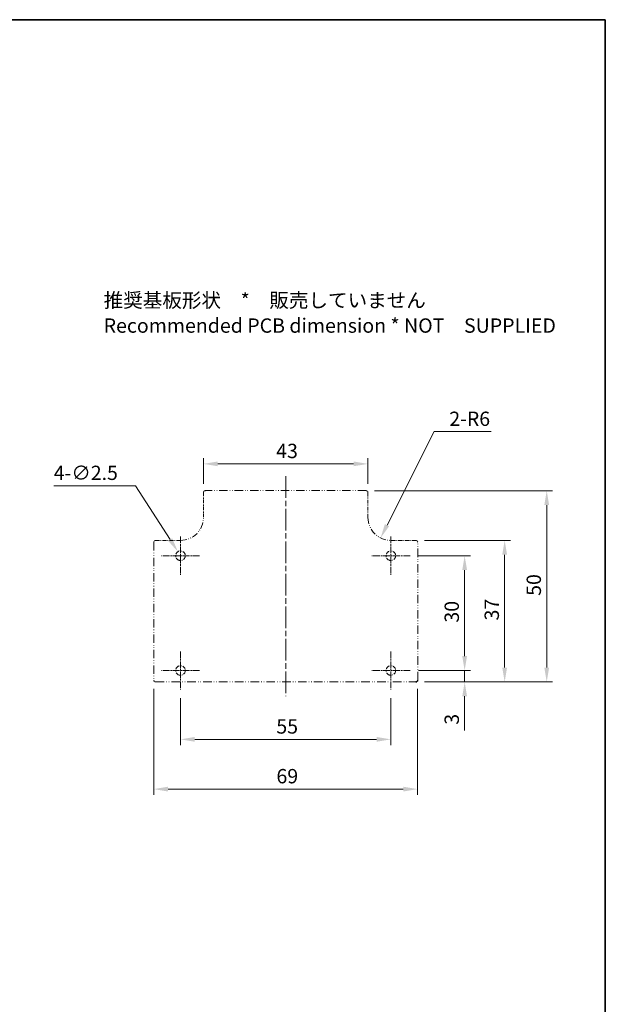
# Model space of a CAD drawing. Units: millimetres. Extents: x 1307 to 3683, y 858 to 1280.
# Drawn here: x 3529 to 3683, y 1023 to 1280 of the extents above; entities that cross this region are included whole.
import ezdxf

# ---------------------------------------------------------------- set-up
doc = ezdxf.new("R2010")
doc.units = ezdxf.units.MM
doc.linetypes.add('CHAIN', pattern=[0.3543, 0.2362, -0.0295, 0.0591, -0.0295])
doc.linetypes.add('DASH_DOUBLE_DOT', pattern=[0.4398, 0.24, -0.06, 0.0098, -0.06, 0.01, -0.06])
for name, color, linetype, lineweight in [('Border (ISO)', 7, 'Continuous', 35), ('Dimension (ISO)', 7, 'Continuous', 18), ('Symbol (ISO)', 7, 'Continuous', 18), ('Visible (ISO)', 7, 'Continuous', 35)]:
    doc.layers.add(name, color=color, linetype=linetype, lineweight=lineweight)
doc.layers.add('Center Mark (ISO)', color=7, linetype='Continuous', lineweight=18, true_color=0x80ffff)
doc.layers.add('Centerline (ISO)', color=7, linetype='Continuous', lineweight=18, true_color=0x80ffff)
doc.styles.add('Note Text (TK)', font='txt')
doc.dimstyles.new('Default - Method 1b (TK)', dxfattribs={"dimscale": 1.5, "dimtxt": 2.5, "dimasz": 2.5, "dimexe": 1, "dimexo": 1.5, "dimgap": 1, "dimtad": 1, "dimtoh": 1, "dimrnd": 1e-08, "dimdsep": 46, "dimtxsty": 'Note Text (TK)', "dimcen": 0.09, "dimdle": 5, "dimclrd": 100, "dimclre": 100, "dimclrt": 7, "dimadec": 1, "dimazin": 1, "dimtfac": 1, "dimtmove": 0, "dimatfit": 3, "dimfxl": 0, "dimtolj": 1, "dimlwd": -1, "dimlwe": -1, "dimarcsym": 0})

# ---------------------------------------------------------------- blocks, each defined once
blk = doc.blocks.new('図面枠 tk図枠')
at = {"layer": 'Border (ISO)'}
for p, q in [((14.5, 289), (405.5, 289)), ((405.5, 289), (405.5, 8))]:
    blk.add_line(p, q, dxfattribs=at)
blk = doc.blocks.new('*D96')
at = {"layer": 'Defpoints', "color": 0, "transparency": 16777216}
for p in [(3570.78, 1140.83), (3572.13, 1138.73)]:
    blk.add_point(p, dxfattribs=at)
at = {"layer": 'Dimension (ISO)', "color": 100, "transparency": 16777216}
for p, q in [((3538.33, 1158.07), (3559.7, 1158.07)), ((3559.7, 1158.07), (3568.75, 1143.99)), ((3571.32, 1139.78), (3571.59, 1139.78)), ((3571.45, 1139.65), (3571.45, 1139.92))]:
    blk.add_line(p, q, dxfattribs=at)
blk.add_solid([(3569.28, 1144.33), (3568.23, 1143.65), (3570.78, 1140.83)], dxfattribs=at)
at = {"layer": 'Dimension (ISO)', "color": 7, "transparency": 16777216, "insert": (3538.33, 1161.44), "char_height": 3.75, "attachment_point": 4, "style": 'Note Text (TK)'}
blk.add_mtext('\\A1;\\fＭＳ Ｐゴシック|b0|i0;\\H3.7310;4-∅2.5', dxfattribs=at)
blk = doc.blocks.new('*D97')
at = {"layer": 'Defpoints', "color": 0, "transparency": 16777216}
for p in [(3620.45, 1163.78), (3577.45, 1156.28), (3620.45, 1156.28)]:
    blk.add_point(p, dxfattribs=at)
at = {"layer": 'Dimension (ISO)', "color": 100, "transparency": 16777216}
for p, q in [((3577.45, 1158.53), (3577.45, 1165.28)), ((3581.2, 1163.78), (3616.7, 1163.78)), ((3620.45, 1158.53), (3620.45, 1165.28))]:
    blk.add_line(p, q, dxfattribs=at)
for points in [[(3581.2, 1164.41), (3581.2, 1163.16), (3577.45, 1163.78)], [(3616.7, 1164.41), (3616.7, 1163.16), (3620.45, 1163.78)]]:
    blk.add_solid(points, dxfattribs=at)
at = {"layer": 'Dimension (ISO)', "color": 7, "transparency": 16777216, "insert": (3596.46, 1167.16), "char_height": 3.75, "attachment_point": 4, "style": 'Note Text (TK)'}
blk.add_mtext('\\A1;43', dxfattribs=at)
blk = doc.blocks.new('*D98')
at = {"layer": 'Defpoints', "color": 0, "transparency": 16777216}
for p in [(3626.45, 1149.78), (3623.76, 1144.42)]:
    blk.add_point(p, dxfattribs=at)
at = {"layer": 'Dimension (ISO)', "color": 100, "transparency": 16777216}
for p, q in [((3637.73, 1172.21), (3625.44, 1147.77)), ((3652.69, 1172.21), (3637.73, 1172.21))]:
    blk.add_line(p, q, dxfattribs=at)
blk.add_solid([(3624.88, 1148.05), (3626, 1147.49), (3623.76, 1144.42)], dxfattribs=at)
at = {"layer": 'Dimension (ISO)', "color": 7, "transparency": 16777216, "insert": (3641.73, 1175.57), "char_height": 3.75, "attachment_point": 4, "style": 'Note Text (TK)'}
blk.add_mtext('\\A1;\\fＭＳ Ｐゴシック|b0|i0;\\H3.7310;2-R6', dxfattribs=at)
blk = doc.blocks.new('*D99')
at = {"layer": 'Defpoints', "color": 0, "transparency": 16777216}
for p in [(3619.95, 1156.78), (3632.95, 1106.78), (3667.19, 1106.78)]:
    blk.add_point(p, dxfattribs=at)
at = {"layer": 'Dimension (ISO)', "color": 100, "transparency": 16777216}
for p, q in [((3622.2, 1156.78), (3668.69, 1156.78)), ((3667.19, 1153.03), (3667.19, 1110.53)), ((3635.2, 1106.78), (3668.69, 1106.78))]:
    blk.add_line(p, q, dxfattribs=at)
for points in [[(3666.56, 1153.03), (3667.81, 1153.03), (3667.19, 1156.78)], [(3666.56, 1110.53), (3667.81, 1110.53), (3667.19, 1106.78)]]:
    blk.add_solid(points, dxfattribs=at)
at = {"layer": 'Dimension (ISO)', "color": 7, "transparency": 16777216, "insert": (3663.81, 1129.29), "char_height": 3.75, "attachment_point": 4, "rotation": 90, "style": 'Note Text (TK)'}
blk.add_mtext('\\A1;50', dxfattribs=at)
blk = doc.blocks.new('*D100')
at = {"layer": 'Defpoints', "color": 0, "transparency": 16777216}
for p in [(3564.45, 1107.28), (3633.45, 1107.28), (3633.45, 1078.78)]:
    blk.add_point(p, dxfattribs=at)
at = {"layer": 'Dimension (ISO)', "color": 100, "transparency": 16777216}
for p, q in [((3564.45, 1105.03), (3564.45, 1077.28)), ((3633.45, 1105.03), (3633.45, 1077.28)), ((3568.2, 1078.78), (3629.7, 1078.78))]:
    blk.add_line(p, q, dxfattribs=at)
for points in [[(3568.2, 1079.41), (3568.2, 1078.16), (3564.45, 1078.78)], [(3629.7, 1079.41), (3629.7, 1078.16), (3633.45, 1078.78)]]:
    blk.add_solid(points, dxfattribs=at)
at = {"layer": 'Dimension (ISO)', "color": 7, "transparency": 16777216, "insert": (3596.53, 1082.16), "char_height": 3.75, "attachment_point": 4, "style": 'Note Text (TK)'}
blk.add_mtext('\\A1;69', dxfattribs=at)
blk = doc.blocks.new('*D101')
at = {"layer": 'Defpoints', "color": 0, "transparency": 16777216}
for p in [(3571.45, 1104.78), (3626.45, 1104.78), (3626.45, 1091.78)]:
    blk.add_point(p, dxfattribs=at)
at = {"layer": 'Dimension (ISO)', "color": 100, "transparency": 16777216}
for p, q in [((3571.45, 1102.53), (3571.45, 1090.28)), ((3626.45, 1102.53), (3626.45, 1090.28)), ((3575.2, 1091.78), (3622.7, 1091.78))]:
    blk.add_line(p, q, dxfattribs=at)
for points in [[(3575.2, 1092.41), (3575.2, 1091.16), (3571.45, 1091.78)], [(3622.7, 1092.41), (3622.7, 1091.16), (3626.45, 1091.78)]]:
    blk.add_solid(points, dxfattribs=at)
at = {"layer": 'Dimension (ISO)', "color": 7, "transparency": 16777216, "insert": (3596.5, 1095.16), "char_height": 3.75, "attachment_point": 4, "style": 'Note Text (TK)'}
blk.add_mtext('\\A1;55', dxfattribs=at)
blk = doc.blocks.new('*D102')
at = {"layer": 'Defpoints', "color": 0, "transparency": 16777216}
for p in [(3631.45, 1139.78), (3631.45, 1109.78), (3645.73, 1109.78)]:
    blk.add_point(p, dxfattribs=at)
at = {"layer": 'Dimension (ISO)', "color": 100, "transparency": 16777216}
for p, q in [((3633.7, 1139.78), (3647.23, 1139.78)), ((3645.73, 1136.03), (3645.73, 1113.53)), ((3633.7, 1109.78), (3647.23, 1109.78))]:
    blk.add_line(p, q, dxfattribs=at)
for points in [[(3645.11, 1136.03), (3646.36, 1136.03), (3645.73, 1139.78)], [(3645.11, 1113.53), (3646.36, 1113.53), (3645.73, 1109.78)]]:
    blk.add_solid(points, dxfattribs=at)
at = {"layer": 'Dimension (ISO)', "color": 7, "transparency": 16777216, "insert": (3642.36, 1122.29), "char_height": 3.75, "attachment_point": 4, "rotation": 90, "style": 'Note Text (TK)'}
blk.add_mtext('\\A1;30', dxfattribs=at)
blk = doc.blocks.new('*D109')
at = {"layer": 'Defpoints', "color": 0, "transparency": 16777216}
for p in [(3631.45, 1109.78), (3632.95, 1106.78), (3645.73, 1106.78)]:
    blk.add_point(p, dxfattribs=at)
at = {"layer": 'Dimension (ISO)', "color": 100, "transparency": 16777216}
for p, q in [((3645.73, 1113.53), (3645.73, 1117.28)), ((3633.7, 1109.78), (3647.23, 1109.78)), ((3645.73, 1109.78), (3645.73, 1106.78)), ((3635.2, 1106.78), (3647.23, 1106.78)), ((3645.73, 1103.03), (3645.73, 1094.11))]:
    blk.add_line(p, q, dxfattribs=at)
for points in [[(3645.11, 1113.53), (3646.36, 1113.53), (3645.73, 1109.78)], [(3645.11, 1103.03), (3646.36, 1103.03), (3645.73, 1106.78)]]:
    blk.add_solid(points, dxfattribs=at)
at = {"layer": 'Dimension (ISO)', "color": 7, "transparency": 16777216, "insert": (3642.36, 1095.61), "char_height": 3.75, "attachment_point": 4, "rotation": 90, "style": 'Note Text (TK)'}
blk.add_mtext('\\A1;3', dxfattribs=at)
blk = doc.blocks.new('*D110')
at = {"layer": 'Defpoints', "color": 0, "transparency": 16777216}
for p in [(3632.95, 1143.78), (3632.95, 1106.78), (3656.19, 1106.78)]:
    blk.add_point(p, dxfattribs=at)
at = {"layer": 'Dimension (ISO)', "color": 100, "transparency": 16777216}
for p, q in [((3635.2, 1143.78), (3657.69, 1143.78)), ((3656.19, 1140.03), (3656.19, 1110.53)), ((3635.2, 1106.78), (3657.69, 1106.78))]:
    blk.add_line(p, q, dxfattribs=at)
for points in [[(3655.57, 1140.03), (3656.82, 1140.03), (3656.19, 1143.78)], [(3655.57, 1110.53), (3656.82, 1110.53), (3656.19, 1106.78)]]:
    blk.add_solid(points, dxfattribs=at)
at = {"layer": 'Dimension (ISO)', "color": 7, "transparency": 16777216, "insert": (3652.82, 1122.86), "char_height": 3.75, "attachment_point": 4, "rotation": 90, "style": 'Note Text (TK)'}
blk.add_mtext('\\A1;37', dxfattribs=at)

msp = doc.modelspace()

# ---------------------------------------------------------------- linework, layer by layer
at = {"layer": 'Center Mark (ISO)', "linetype": 'CHAIN', "ltscale": 7.407949}
for p, q in [((3571.4544, 1144.7818), (3571.4544, 1134.7818)), ((3626.4544, 1144.7818), (3626.4544, 1134.7818)), ((3576.4544, 1139.7818), (3566.4544, 1139.7818)), ((3631.4544, 1139.7818), (3621.4544, 1139.7818)), ((3571.4544, 1114.7818), (3571.4544, 1104.7818)), ((3626.4544, 1114.7818), (3626.4544, 1104.7818)), ((3576.4544, 1109.7818), (3566.4544, 1109.7818)), ((3631.4544, 1109.7818), (3621.4544, 1109.7818))]:
    msp.add_line(p, q, dxfattribs=at)
at = {"layer": 'Centerline (ISO)', "linetype": 'CHAIN', "ltscale": 23.990969}
msp.add_line((3598.9544, 1160.5318), (3598.9544, 1103.0318), dxfattribs=at)
at = {"layer": 'Visible (ISO)', "linetype": 'DASH_DOUBLE_DOT', "lineweight": 18, "ltscale": 3.879019}
for p, q in [((3577.4544, 1156.2818), (3577.4544, 1149.7818)), ((3620.4544, 1149.7818), (3620.4544, 1156.2818)), ((3571.4544, 1143.7818), (3564.9544, 1143.7818)), ((3632.9544, 1143.7818), (3626.4544, 1143.7818))]:
    msp.add_line(p, q, dxfattribs=at)
at = {"layer": 'Visible (ISO)', "linetype": 'DASH_DOUBLE_DOT', "lineweight": 18, "ltscale": 9.095043}
for p, q in [((3619.9544, 1156.7818), (3577.9544, 1156.7818)), ((3564.4544, 1143.2818), (3564.4544, 1107.2818)), ((3633.4544, 1107.2818), (3633.4544, 1143.2818))]:
    msp.add_line(p, q, dxfattribs=at)
at = {"layer": 'Visible (ISO)', "linetype": 'DASH_DOUBLE_DOT', "lineweight": 18, "ltscale": 9.37065}
msp.add_line((3564.9544, 1106.7818), (3632.9544, 1106.7818), dxfattribs=at)
at = {"layer": 'Visible (ISO)', "linetype": 'DASH_DOUBLE_DOT', "lineweight": 18, "ltscale": 4.687059}
for centre in [(3571.4544, 1139.7818), (3626.4544, 1139.7818), (3571.4544, 1109.7818), (3626.4544, 1109.7818)]:
    msp.add_circle(centre, 1.25, dxfattribs=at)
at = {"layer": 'Visible (ISO)', "linetype": 'DASH_DOUBLE_DOT', "lineweight": 18, "ltscale": 0.468616}
for centre, start, end in [((3577.9544, 1156.2818), 90, 180), ((3619.9544, 1156.2818), 0, 90), ((3564.9544, 1143.2818), 90, 180), ((3632.9544, 1143.2818), 0, 90), ((3564.9544, 1107.2818), 180, 270)]:
    msp.add_arc(centre, 0.5, start, end, dxfattribs=at)
at = {"layer": 'Visible (ISO)', "linetype": 'DASH_DOUBLE_DOT', "lineweight": 18, "ltscale": 7.14323}
for centre, start, end in [((3571.4544, 1149.7818), 270, 0), ((3626.4544, 1149.7818), 180, 270)]:
    msp.add_arc(centre, 6, start, end, dxfattribs=at)
at = {"layer": 'Visible (ISO)', "linetype": 'CHAIN', "ltscale": 0.581727}
msp.add_arc((3632.9544, 1107.2818), 0.5, 270, 0, dxfattribs=at)

# ---------------------------------------------------------------- block references
at = {"xscale": 1.5, "yscale": 1.5, "zscale": 1.5}
msp.add_blockref('図面枠 tk図枠', (3074.2532, 846.3728), dxfattribs=at)

# ---------------------------------------------------------------- texts
at = {"layer": 'Symbol (ISO)', "color": 7, "insert": (3551.3579, 1202.7497), "char_height": 3.75, "width": 119.210529, "attachment_point": 4, "line_spacing_factor": 0.529091, "style": 'Note Text (TK)'}
msp.add_mtext('推奨基板形状\u3000*\u3000販売していません\\P\\PRecommended PCB dimension * NOT\u3000SUPPLIED ', dxfattribs=at)

# ---------------------------------------------------------------- dimensions: what is measured, and where the dimension line sits
at = {"layer": 'Dimension (ISO)', "color": 100, "true_color": 0x00ff3f}
dim = msp.add_radius_dim(center=(3626.4544, 1149.7818), mpoint=(3623.7583, 1144.4216), text='\\fＭＳ Ｐゴシック|b0|i0;\\H3.7310;2-<>', dimstyle='Default - Method 1b (TK)', override={"dimgap": 1, "dimtih": 1, "dimdec": 2, "dimlfac": 1, "dimcen": 0, "dimtol": 0, "dimlim": 0, "dimtp": 0, "dimtm": 0, "dimtdec": 2, "dimtofl": 0}, dxfattribs=at)
dim.commit()
dim.dimension.update_dxf_attribs({"geometry": '*D98', "text_midpoint": (3647.2106, 1172.2076), "dimtype": 164})
for base, p1, p2, angle, override, picture, middle in [((3620.4544, 1163.7818), (3577.4544, 1156.2818), (3620.4544, 1156.2818), 180, {"dimgap": 1, "dimtoh": 0, "dimdec": 2, "dimtol": 0, "dimlim": 0, "dimtp": 0, "dimtm": 0, "dimtdec": 2, "dimtofl": 0, "dimatfit": 1}, '*D97', (3598.9544, 1163.7818)), ((3667.1869, 1106.7818), (3619.9544, 1156.7818), (3632.9544, 1106.7818), 90, {"dimgap": 1, "dimtoh": 0, "dimdec": 2, "dimtol": 0, "dimlim": 0, "dimtp": 0, "dimtm": 0, "dimtdec": 2, "dimtofl": 0, "dimatfit": 1}, '*D99', (3667.1869, 1131.7818)), ((3656.1904, 1106.7818), (3632.9544, 1143.7818), (3632.9544, 1106.7818), 270, {"dimgap": 1, "dimtoh": 0, "dimdec": 2, "dimtol": 0, "dimlim": 0, "dimtp": 0, "dimtm": 0, "dimtdec": 2, "dimtofl": 0, "dimatfit": 1}, '*D110', (3656.1904, 1125.2818)), ((3645.7347, 1109.7818), (3631.4544, 1139.7818), (3631.4544, 1109.7818), 90, {"dimgap": 1, "dimtoh": 0, "dimdec": 2, "dimtol": 0, "dimlim": 0, "dimtp": 0, "dimtm": 0, "dimtdec": 2, "dimtofl": 0, "dimatfit": 1}, '*D102', (3645.7347, 1124.7818)), ((3645.7347, 1106.7818), (3631.4544, 1109.7818), (3632.9544, 1106.7818), 90, {"dimgap": 1, "dimtoh": 0, "dimdec": 2, "dimtol": 0, "dimlim": 0, "dimtp": 0, "dimtm": 0, "dimtdec": 2, "dimtofl": 1, "dimatfit": 1}, '*D109', (3645.7347, 1096.6951)), ((3633.4544, 1078.7818), (3564.4544, 1107.2818), (3633.4544, 1107.2818), 180, {"dimgap": 1, "dimtoh": 0, "dimdec": 2, "dimtol": 0, "dimlim": 0, "dimtp": 0, "dimtm": 0, "dimtdec": 2, "dimtofl": 0, "dimatfit": 1}, '*D100', (3598.9544, 1078.7818)), ((3626.4544, 1091.7818), (3571.4544, 1104.7818), (3626.4544, 1104.7818), 180, {"dimgap": 1, "dimtoh": 0, "dimdec": 2, "dimtol": 0, "dimlim": 0, "dimtp": 0, "dimtm": 0, "dimtdec": 2, "dimtofl": 0, "dimatfit": 1}, '*D101', (3598.9544, 1091.7818))]:
    dim = msp.add_linear_dim(base=base, p1=p1, p2=p2, angle=angle, dimstyle='Default - Method 1b (TK)', override=override, dxfattribs=at)
    dim.commit()
    dim.dimension.update_dxf_attribs({"geometry": picture, "text_midpoint": middle, "dimtype": 160})
dim = msp.add_diameter_dim_2p(p1=(3572.1301, 1138.7302), p2=(3570.7786, 1140.8334), text='\\fＭＳ Ｐゴシック|b0|i0;\\H3.7310;4-<>', dimstyle='Default - Method 1b (TK)', override={"dimgap": 1, "dimtih": 1, "dimdec": 2, "dimlfac": 1, "dimtol": 0, "dimlim": 0, "dimtp": 0, "dimtm": 0, "dimtdec": 2, "dimtofl": 0}, dxfattribs=at)
dim.commit()
dim.dimension.update_dxf_attribs({"geometry": '*D96', "text_midpoint": (3545.4314, 1158.0711), "dimtype": 163})

doc.saveas('drawing.dxf')
